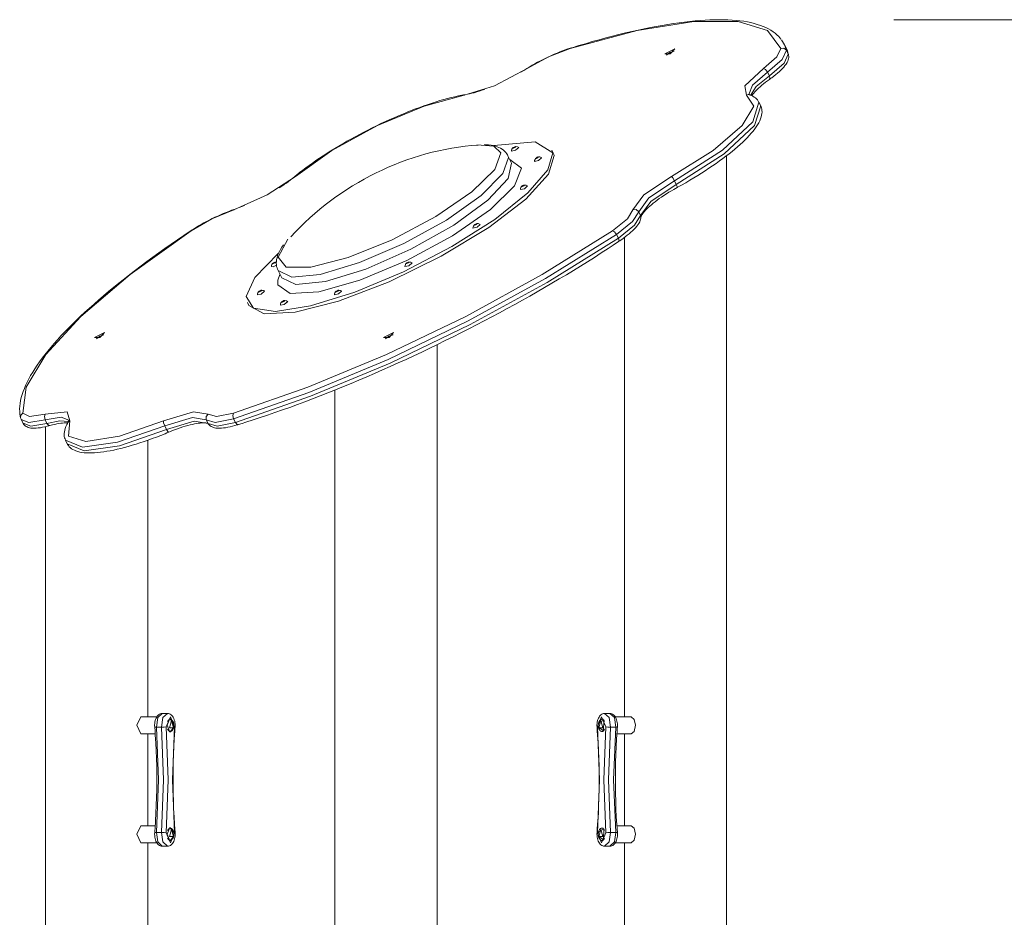
# Model space of a CAD drawing. Units: inches. Extents: x 116 to 184, y 48 to 162.
# Drawn here: x 133 to 145, y 151 to 162 of the extents above; entities that cross this region are included whole.
import ezdxf

# ---------------------------------------------------------------- set-up
doc = ezdxf.new("R2010")
doc.units = ezdxf.units.IN
doc.header["$MEASUREMENT"] = 0
doc.layers.add('Ebene 1', color=7, linetype='Continuous')

# ---------------------------------------------------------------- blocks, each defined once
blk = doc.blocks.new('block 2')
at = {"layer": 'Ebene 1', "color": 179, "lineweight": 9, "true_color": 0x1a171b}
for points in [[(142.283, 161.548), (142.126, 161.759), (141.782, 161.867), (141.264, 161.867), (140.596, 161.759), (139.807, 161.548)], [(142.286, 161.658), (142.273, 161.674), (142.26, 161.689), (142.239, 161.709), (142.217, 161.728), (142.193, 161.746), (142.167, 161.763), (142.139, 161.779), (142.109, 161.794), (142.077, 161.808), (142.044, 161.82), (142.008, 161.832), (141.971, 161.843), (141.932, 161.852), (141.891, 161.86), (141.848, 161.868), (141.804, 161.874), (141.758, 161.878), (141.711, 161.882), (141.662, 161.885), (141.611, 161.886), (141.559, 161.887), (141.505, 161.886), (141.45, 161.885), (141.394, 161.882), (141.335, 161.878), (141.276, 161.873), (141.215, 161.867), (141.153, 161.859), (141.089, 161.851), (141.024, 161.842), (140.957, 161.832), (140.89, 161.82), (140.821, 161.808), (140.751, 161.794), (140.68, 161.78), (140.607, 161.765), (140.533, 161.748), (140.458, 161.731), (140.382, 161.712), (140.305, 161.693), (140.228, 161.672), (140.149, 161.651), (140.069, 161.629), (139.988, 161.605), (139.91, 161.582), (139.832, 161.558), (139.823, 161.556), (139.814, 161.553)], [(143.611, 161.886), (172.484, 161.886)], [(142.291, 161.651), (142.327, 161.592), (142.35, 161.527)], [(139.814, 161.553), (139.798, 161.548), (139.782, 161.543), (139.751, 161.532), (139.719, 161.52), (139.687, 161.508), (139.655, 161.495), (139.622, 161.481), (139.589, 161.467), (139.557, 161.452), (139.524, 161.436), (139.491, 161.42), (139.459, 161.403), (139.427, 161.386), (139.395, 161.369), (139.364, 161.351), (139.334, 161.333), (139.317, 161.322), (139.299, 161.312)], [(139.807, 161.548), (139.554, 161.449), (139.305, 161.313)], [(139.814, 161.553), (139.81, 161.551), (139.807, 161.548)], [(141.037, 161.543), (140.985, 161.486), (140.92, 161.486), (141.037, 161.543)], [(142.079, 161.313), (142.237, 161.449), (142.283, 161.548)], [(142.35, 161.527), (142.3, 161.419), (142.128, 161.271)], [(142.35, 161.527), (142.321, 161.551), (142.283, 161.548)], [(142.346, 161.555), (142.324, 161.598)], [(142.371, 161.483), (142.361, 161.52), (142.346, 161.555)], [(142.35, 161.527), (142.371, 161.483)], [(140.942, 161.47), (140.982, 161.5), (141.03, 161.516)], [(141.03, 161.516), (141.031, 161.516), (141.032, 161.515)], [(142.15, 161.228), (142.322, 161.376), (142.371, 161.483)], [(142.151, 161.185), (142.164, 161.195), (142.178, 161.204), (142.202, 161.223), (142.225, 161.241), (142.247, 161.259), (142.267, 161.277), (142.286, 161.295), (142.303, 161.312), (142.319, 161.33), (142.333, 161.347), (142.346, 161.364), (142.357, 161.382), (142.365, 161.398), (142.371, 161.414), (142.375, 161.428), (142.377, 161.442), (142.378, 161.455), (142.376, 161.468), (142.376, 161.471), (142.375, 161.473)], [(142.375, 161.473), (142.373, 161.481), (142.371, 161.488)], [(142.375, 161.473), (142.374, 161.478), (142.371, 161.483)], [(139.305, 161.313), (138.918, 161.111), (138.563, 160.999)], [(139.299, 161.312), (139.265, 161.29), (139.229, 161.269)], [(139.299, 161.312), (139.302, 161.312), (139.305, 161.313)], [(141.881, 160.999), (141.861, 161.111), (142.079, 161.313)], [(142.128, 161.271), (142.105, 161.301), (142.079, 161.313)], [(142.128, 161.271), (141.95, 161.116), (141.91, 161.007)], [(141.929, 160.997), (141.995, 161.1), (142.15, 161.228)], [(141.943, 160.992), (141.949, 161.001), (141.957, 161.012), (141.966, 161.024), (141.977, 161.038), (141.99, 161.052), (142.005, 161.067), (142.022, 161.083), (142.04, 161.099), (142.06, 161.116), (142.081, 161.133), (142.105, 161.151), (142.127, 161.168), (142.151, 161.185)], [(142.128, 161.271), (142.15, 161.228)], [(142.151, 161.185), (142.157, 161.202), (142.15, 161.228)], [(138.803, 161.068), (138.772, 161.057), (138.741, 161.047), (138.711, 161.038), (138.682, 161.029), (138.654, 161.022), (138.627, 161.015), (138.601, 161.01), (138.576, 161.005)], [(138.576, 161.005), (138.556, 161.002), (138.536, 160.998), (138.495, 160.99), (138.454, 160.981), (138.412, 160.971), (138.368, 160.96), (138.324, 160.948), (138.279, 160.935), (138.233, 160.921), (138.186, 160.906), (138.139, 160.89), (138.09, 160.873), (138.042, 160.856), (137.992, 160.838), (137.942, 160.819), (137.892, 160.799), (137.842, 160.778), (137.791, 160.757), (137.74, 160.735), (137.689, 160.712), (137.637, 160.689), (137.586, 160.665), (137.535, 160.64), (137.484, 160.616), (137.433, 160.59), (137.383, 160.564), (137.333, 160.538), (137.283, 160.511), (137.233, 160.484), (137.185, 160.457), (137.137, 160.429), (137.089, 160.401), (137.042, 160.373), (136.997, 160.345), (136.952, 160.316), (136.908, 160.288), (136.865, 160.259), (136.822, 160.231), (136.781, 160.202), (136.742, 160.174), (136.703, 160.146), (136.666, 160.117), (136.63, 160.089), (136.595, 160.061), (136.582, 160.051), (136.569, 160.04)], [(138.563, 160.999), (138.092, 160.872), (137.543, 160.643), (137.01, 160.351), (136.58, 160.045)], [(138.576, 161.005), (138.569, 161.003), (138.563, 160.999)], [(141, 160.045), (141.488, 160.351), (141.83, 160.643), (141.969, 160.872), (141.881, 160.999)], [(141.918, 161.003), (141.899, 161.006), (141.881, 160.999)], [(141.918, 161.003), (141.915, 161.005), (141.913, 161.006), (141.91, 161.007), (141.91, 161.008)], [(142.026, 160.915), (142.023, 160.922), (142.02, 160.928), (142.01, 160.943), (141.999, 160.956), (141.985, 160.968), (141.971, 160.978), (141.955, 160.988), (141.937, 160.996), (141.928, 161), (141.918, 161.003)], [(142.026, 160.918), (141.954, 160.686), (141.598, 160.354), (141.034, 159.994)], [(141.056, 159.951), (141.62, 160.311), (141.976, 160.642), (142.048, 160.874)], [(141.068, 159.915), (141.093, 159.929), (141.119, 159.943), (141.167, 159.971), (141.215, 159.999), (141.261, 160.027), (141.308, 160.055), (141.353, 160.083), (141.397, 160.112), (141.44, 160.14), (141.482, 160.169), (141.524, 160.197), (141.564, 160.226), (141.603, 160.254), (141.64, 160.283), (141.676, 160.311), (141.711, 160.339), (141.745, 160.366), (141.777, 160.394), (141.807, 160.421), (141.836, 160.448), (141.864, 160.474), (141.89, 160.5), (141.914, 160.526), (141.937, 160.552), (141.958, 160.577), (141.977, 160.602), (141.994, 160.626), (142.01, 160.65), (142.024, 160.674), (142.036, 160.697), (142.046, 160.72), (142.054, 160.743), (142.059, 160.763), (142.062, 160.783), (142.064, 160.801), (142.063, 160.819), (142.061, 160.836), (142.057, 160.852), (142.052, 160.863), (142.047, 160.874)], [(142.048, 160.874), (142.026, 160.918)], [(138.996, 160.32), (138.911, 160.4), (138.713, 160.415)], [(139.076, 160.288), (139.071, 160.3), (139.064, 160.311), (139.052, 160.326), (139.039, 160.341), (139.024, 160.354), (139.008, 160.365), (138.99, 160.376), (138.972, 160.385), (138.951, 160.393), (138.93, 160.4), (138.905, 160.407), (138.88, 160.411), (138.851, 160.415), (138.821, 160.417), (138.811, 160.417), (138.8, 160.417)], [(139.604, 160.323), (139.398, 160.452), (138.912, 160.406)], [(139.119, 160.342), (139.167, 160.352), (139.204, 160.385)], [(139.142, 160.386), (139.138, 160.383), (139.135, 160.378)], [(139.135, 160.378), (139.139, 160.379), (139.143, 160.378)], [(139.157, 160.393), (139.149, 160.39), (139.142, 160.386)], [(139.142, 160.386), (139.145, 160.379)], [(139.143, 160.378), (139.151, 160.383), (139.159, 160.386)], [(139.166, 160.393), (139.161, 160.394), (139.157, 160.393)], [(139.157, 160.393), (139.16, 160.387)], [(139.159, 160.386), (139.162, 160.39), (139.166, 160.393)], [(136.379, 159.139), (136.103, 158.855), (136.002, 158.633), (136.086, 158.496), (136.347, 158.458), (136.758, 158.523), (137.277, 158.683), (137.849, 158.923), (138.418, 159.219), (138.923, 159.538), (139.313, 159.85), (139.548, 160.12), (139.604, 160.323)], [(136.033, 158.528), (136.212, 158.43), (136.578, 158.447), (137.088, 158.577), (137.683, 158.806), (138.295, 159.106), (138.852, 159.443), (139.289, 159.777), (139.555, 160.071), (139.621, 160.289)], [(136.376, 158.939), (136.537, 158.861), (136.873, 158.893), (137.335, 159.031), (137.853, 159.255), (138.354, 159.531), (138.762, 159.819), (139.018, 160.077), (139.085, 160.267)], [(136.493, 159.305), (136.377, 159.094), (136.472, 158.979), (136.761, 158.978), (137.2, 159.091), (137.716, 159.301), (138.229, 159.573), (138.654, 159.864), (138.924, 160.127), (138.996, 160.32)], [(139.121, 160.202), (139.077, 160.288)], [(139.085, 160.267), (139.082, 160.278), (139.077, 160.288)], [(139.39, 160.221), (139.438, 160.23), (139.474, 160.263)], [(139.412, 160.264), (139.409, 160.261), (139.405, 160.257)], [(139.405, 160.257), (139.409, 160.258), (139.414, 160.257)], [(139.428, 160.272), (139.42, 160.269), (139.412, 160.264)], [(139.412, 160.264), (139.416, 160.258)], [(139.414, 160.257), (139.421, 160.261), (139.43, 160.264)], [(139.436, 160.272), (139.432, 160.273), (139.428, 160.272)], [(139.428, 160.272), (139.431, 160.266)], [(139.43, 160.264), (139.433, 160.269), (139.436, 160.272)], [(139.611, 160.317), (139.593, 160.352)], [(139.621, 160.289), (139.617, 160.303), (139.611, 160.317)], [(141.645, 153.286), (141.645, 160.287)], [(139.1, 160.244), (139.236, 160.141), (139.156, 159.934), (138.872, 159.656), (138.427, 159.347), (137.888, 159.055), (137.336, 158.824), (136.855, 158.689), (136.517, 158.669), (136.374, 158.769)], [(136.419, 158.851), (136.586, 158.773), (136.933, 158.81), (137.408, 158.956), (137.937, 159.188), (138.441, 159.472), (138.843, 159.764), (139.082, 160.02), (139.121, 160.201)], [(136.58, 160.045), (136.249, 159.827), (135.856, 159.653)], [(136.569, 160.04), (136.558, 160.031), (136.547, 160.021), (136.524, 160.003), (136.5, 159.985), (136.474, 159.967), (136.447, 159.948), (136.42, 159.93), (136.391, 159.912)], [(136.569, 160.04), (136.574, 160.043), (136.58, 160.045)], [(140.547, 159.653), (140.676, 159.827), (141, 160.045)], [(141.034, 159.994), (141.015, 160.027), (141, 160.045)], [(139.224, 159.89), (139.272, 159.899), (139.309, 159.932)], [(139.247, 159.933), (139.243, 159.93), (139.24, 159.926)], [(139.24, 159.926), (139.244, 159.926), (139.248, 159.926)], [(139.262, 159.941), (139.254, 159.938), (139.247, 159.933)], [(139.247, 159.933), (139.25, 159.927)], [(139.248, 159.926), (139.256, 159.93), (139.264, 159.933)], [(139.262, 159.941), (139.265, 159.935)], [(139.271, 159.941), (139.266, 159.941), (139.262, 159.941)], [(139.264, 159.933), (139.267, 159.938), (139.271, 159.941)], [(141.034, 159.994), (140.734, 159.792), (140.614, 159.63)], [(140.636, 159.587), (140.755, 159.748), (141.056, 159.951)], [(141.027, 159.892), (141.047, 159.903), (141.068, 159.915)], [(141.034, 159.994), (141.056, 159.951)], [(141.068, 159.915), (141.067, 159.926), (141.056, 159.951)], [(140.641, 159.564), (140.641, 159.565), (140.641, 159.568), (140.643, 159.573), (140.646, 159.58), (140.65, 159.589), (140.655, 159.598), (140.663, 159.609), (140.672, 159.621), (140.683, 159.634), (140.695, 159.648), (140.71, 159.663), (140.726, 159.679), (140.744, 159.695), (140.763, 159.712), (140.784, 159.729), (140.807, 159.747), (140.831, 159.765), (140.856, 159.783), (140.883, 159.802), (140.911, 159.82), (140.94, 159.839), (140.97, 159.858), (140.998, 159.875), (141.027, 159.892)], [(135.982, 159.702), (135.921, 159.678), (135.862, 159.657)], [(135.862, 159.657), (135.846, 159.651), (135.829, 159.646), (135.798, 159.634), (135.766, 159.621), (135.733, 159.608), (135.7, 159.594), (135.668, 159.579), (135.635, 159.564), (135.602, 159.548), (135.57, 159.532), (135.537, 159.515), (135.505, 159.498), (135.474, 159.48), (135.443, 159.463), (135.413, 159.445), (135.384, 159.426), (135.367, 159.415), (135.351, 159.404)], [(135.856, 159.653), (135.6, 159.545), (135.357, 159.406)], [(135.856, 159.653), (135.859, 159.655), (135.862, 159.657)], [(140.307, 159.406), (140.481, 159.545), (140.547, 159.653)], [(140.614, 159.63), (140.543, 159.514), (140.354, 159.363)], [(140.375, 159.319), (140.564, 159.471), (140.636, 159.587)], [(140.378, 159.278), (140.392, 159.287), (140.406, 159.297), (140.432, 159.316), (140.457, 159.334), (140.48, 159.352), (140.502, 159.37), (140.523, 159.388), (140.542, 159.406), (140.56, 159.424), (140.577, 159.441), (140.591, 159.458), (140.605, 159.476), (140.616, 159.493), (140.626, 159.511), (140.632, 159.526), (140.637, 159.541), (140.639, 159.553), (140.641, 159.564)], [(140.614, 159.63), (140.586, 159.655), (140.547, 159.653)], [(140.614, 159.63), (140.636, 159.587)], [(140.641, 159.564), (140.64, 159.576), (140.636, 159.587)], [(138.667, 159.437), (138.715, 159.447), (138.751, 159.479)], [(138.689, 159.481), (138.685, 159.478), (138.682, 159.473)], [(138.682, 159.473), (138.686, 159.474), (138.691, 159.473)], [(138.705, 159.488), (138.697, 159.485), (138.689, 159.481)], [(138.689, 159.481), (138.692, 159.474)], [(138.691, 159.473), (138.698, 159.478), (138.706, 159.481)], [(138.713, 159.488), (138.709, 159.489), (138.705, 159.488)], [(138.705, 159.488), (138.707, 159.482)], [(138.706, 159.481), (138.71, 159.485), (138.713, 159.488)], [(135.351, 159.404), (135.31, 159.377), (135.27, 159.35), (135.195, 159.299), (135.12, 159.248), (135.047, 159.196), (134.975, 159.145), (134.904, 159.094), (134.835, 159.043), (134.767, 158.992), (134.7, 158.941), (134.634, 158.891), (134.57, 158.841), (134.507, 158.79), (134.445, 158.741), (134.385, 158.691), (134.327, 158.642), (134.269, 158.593), (134.214, 158.544), (134.16, 158.496), (134.107, 158.448), (134.056, 158.4), (134.007, 158.353), (133.959, 158.306), (133.913, 158.26), (133.868, 158.214), (133.825, 158.169), (133.784, 158.124), (133.745, 158.079), (133.707, 158.035), (133.671, 157.992), (133.637, 157.949), (133.605, 157.907), (133.574, 157.865), (133.545, 157.824), (133.518, 157.783), (133.493, 157.743), (133.469, 157.703), (133.448, 157.665), (133.428, 157.626), (133.41, 157.588), (133.395, 157.551), (133.381, 157.515), (133.369, 157.479), (133.359, 157.444), (133.351, 157.41), (133.346, 157.376), (133.342, 157.344), (133.34, 157.312), (133.341, 157.28), (133.343, 157.25), (133.347, 157.228), (133.351, 157.207)], [(135.357, 159.406), (134.638, 158.891), (134.06, 158.399), (133.646, 157.95), (133.415, 157.566), (133.378, 157.262)], [(135.357, 159.406), (135.353, 159.406), (135.351, 159.404)], [(135.851, 157.262), (136.727, 157.566), (137.65, 157.95), (138.582, 158.399), (139.48, 158.891), (140.307, 159.406)], [(140.354, 159.363), (139.519, 158.843), (138.611, 158.345), (137.67, 157.892), (136.737, 157.504), (135.853, 157.196)], [(140.307, 159.406), (140.331, 159.393), (140.354, 159.363)], [(140.354, 159.363), (140.375, 159.319)], [(140.446, 159.326), (140.446, 153.692)], [(135.875, 157.153), (136.759, 157.461), (137.692, 157.849), (138.633, 158.302), (139.54, 158.799), (140.375, 159.319)], [(135.91, 157.127), (135.953, 157.141), (135.998, 157.155), (136.082, 157.182), (136.167, 157.21), (136.253, 157.239), (136.339, 157.268), (136.427, 157.299), (136.515, 157.33), (136.603, 157.363), (136.692, 157.396), (136.781, 157.43), (136.871, 157.465), (136.962, 157.5), (137.053, 157.536), (137.144, 157.573), (137.235, 157.611), (137.327, 157.649), (137.419, 157.688), (137.511, 157.728), (137.603, 157.769), (137.695, 157.81), (137.788, 157.852), (137.88, 157.894), (137.973, 157.937), (138.065, 157.98), (138.158, 158.024), (138.25, 158.069), (138.342, 158.114), (138.434, 158.16), (138.526, 158.206), (138.618, 158.252), (138.709, 158.299), (138.799, 158.346), (138.89, 158.394), (138.98, 158.442), (139.069, 158.491), (139.158, 158.54), (139.247, 158.589), (139.335, 158.638), (139.422, 158.688), (139.509, 158.738), (139.595, 158.788), (139.68, 158.839), (139.765, 158.889), (139.848, 158.94), (139.931, 158.991), (140.013, 159.042), (140.094, 159.093), (140.174, 159.145), (140.254, 159.196), (140.316, 159.237), (140.378, 159.278)], [(136.441, 159.241), (136.441, 159.24), (136.44, 159.239), (136.421, 159.213), (136.406, 159.187), (136.392, 159.161), (136.379, 159.134), (136.371, 159.111), (136.364, 159.088), (136.359, 159.067), (136.357, 159.046), (136.356, 159.026), (136.357, 159.006), (136.359, 158.987), (136.364, 158.969), (136.369, 158.954), (136.376, 158.94)], [(140.375, 159.319), (140.383, 159.293), (140.378, 159.278)], [(136.299, 158.985), (136.318, 158.983), (136.358, 159)], [(136.322, 159.028), (136.318, 159.025), (136.315, 159.021)], [(136.315, 159.021), (136.319, 159.021), (136.323, 159.021)], [(136.337, 159.036), (136.329, 159.033), (136.322, 159.028)], [(136.322, 159.028), (136.325, 159.022)], [(136.323, 159.021), (136.331, 159.025), (136.339, 159.028)], [(136.337, 159.036), (136.34, 159.03)], [(136.346, 159.036), (136.341, 159.036), (136.337, 159.036)], [(136.339, 159.028), (136.342, 159.033), (136.346, 159.036)], [(137.867, 158.985), (137.915, 158.994), (137.951, 159.027)], [(137.889, 159.028), (137.885, 159.025), (137.882, 159.021)], [(137.882, 159.021), (137.886, 159.021), (137.891, 159.021)], [(137.905, 159.036), (137.897, 159.033), (137.889, 159.028)], [(137.889, 159.028), (137.892, 159.022)], [(137.891, 159.021), (137.898, 159.025), (137.906, 159.028)], [(137.905, 159.036), (137.908, 159.03)], [(137.913, 159.036), (137.909, 159.036), (137.905, 159.036)], [(137.906, 159.028), (137.91, 159.033), (137.913, 159.036)], [(136.374, 158.769), (136.374, 158.826), (136.398, 158.893)], [(136.376, 158.938), (136.419, 158.851)], [(136.134, 158.654), (136.178, 158.661), (136.219, 158.694)], [(136.156, 158.697), (136.152, 158.694), (136.149, 158.689)], [(136.149, 158.689), (136.153, 158.69), (136.158, 158.689)], [(136.172, 158.704), (136.164, 158.701), (136.156, 158.697)], [(136.156, 158.697), (136.159, 158.691)], [(136.158, 158.689), (136.165, 158.694), (136.173, 158.697)], [(136.18, 158.704), (136.176, 158.705), (136.172, 158.704)], [(136.172, 158.704), (136.174, 158.699)], [(136.173, 158.697), (136.176, 158.701), (136.18, 158.704)], [(136.219, 158.694), (136.219, 158.695), (136.218, 158.696)], [(137.038, 158.654), (137.087, 158.663), (137.123, 158.696)], [(137.061, 158.697), (137.057, 158.694), (137.054, 158.689)], [(137.054, 158.689), (137.058, 158.69), (137.063, 158.689)], [(137.077, 158.704), (137.069, 158.701), (137.061, 158.697)], [(137.061, 158.697), (137.064, 158.691)], [(137.063, 158.689), (137.07, 158.694), (137.078, 158.697)], [(137.085, 158.704), (137.081, 158.705), (137.077, 158.704)], [(137.077, 158.704), (137.079, 158.699)], [(137.078, 158.697), (137.081, 158.701), (137.085, 158.704)], [(136.016, 158.563), (136.033, 158.528)], [(136.404, 158.532), (136.449, 158.54), (136.49, 158.573)], [(136.427, 158.576), (136.423, 158.573), (136.42, 158.568)], [(136.42, 158.568), (136.424, 158.569), (136.428, 158.568)], [(136.442, 158.583), (136.434, 158.58), (136.427, 158.576)], [(136.427, 158.576), (136.43, 158.569)], [(136.428, 158.568), (136.436, 158.573), (136.444, 158.576)], [(136.451, 158.583), (136.446, 158.584), (136.442, 158.583)], [(136.442, 158.583), (136.445, 158.577)], [(136.444, 158.576), (136.447, 158.58), (136.451, 158.583)], [(136.49, 158.573), (136.489, 158.574), (136.488, 158.574)], [(134.336, 158.208), (134.284, 158.152), (134.219, 158.152), (134.336, 158.208)], [(134.241, 158.136), (134.281, 158.165), (134.33, 158.181)], [(134.33, 158.181), (134.331, 158.181), (134.331, 158.181)], [(137.734, 158.208), (137.682, 158.152), (137.617, 158.152), (137.734, 158.208)], [(137.639, 158.136), (137.679, 158.165), (137.728, 158.181)], [(137.728, 158.181), (137.729, 158.181), (137.729, 158.181)], [(138.245, 145.022), (138.245, 158.066)], [(137.045, 157.533), (137.045, 145.022)], [(133.378, 157.262), (133.355, 157.238), (133.351, 157.207)], [(133.378, 157.262), (133.456, 157.222), (133.64, 157.25)], [(133.64, 157.25), (133.63, 157.222), (133.638, 157.184)], [(133.64, 157.25), (133.897, 157.278), (133.929, 157.171)], [(135.031, 157.171), (135.381, 157.278), (135.556, 157.25)], [(135.556, 157.25), (135.531, 157.222), (135.533, 157.184)], [(135.556, 157.25), (135.654, 157.222), (135.851, 157.262)], [(135.851, 157.262), (135.844, 157.233), (135.853, 157.196)], [(133.351, 157.207), (133.354, 157.198), (133.357, 157.189)], [(133.638, 157.184), (133.447, 157.153), (133.358, 157.188)], [(133.358, 157.187), (133.38, 157.144)], [(133.379, 157.146), (133.379, 157.145), (133.38, 157.143), (133.387, 157.131), (133.396, 157.121), (133.406, 157.113), (133.416, 157.105), (133.429, 157.099), (133.441, 157.094), (133.456, 157.09), (133.472, 157.087), (133.492, 157.085), (133.512, 157.085), (133.535, 157.086), (133.559, 157.088), (133.584, 157.091), (133.61, 157.095), (133.637, 157.101), (133.665, 157.107), (133.681, 157.111), (133.696, 157.115)], [(133.38, 157.144), (133.47, 157.11), (133.66, 157.141)], [(133.919, 157.181), (133.828, 157.216), (133.638, 157.184)], [(133.638, 157.184), (133.66, 157.141)], [(133.66, 157.141), (133.814, 157.171), (133.913, 157.162)], [(133.66, 157.141), (133.677, 157.12), (133.696, 157.115)], [(133.696, 157.115), (133.711, 157.12), (133.726, 157.123), (133.753, 157.13), (133.778, 157.135), (133.802, 157.14), (133.824, 157.143), (133.845, 157.145), (133.864, 157.147), (133.881, 157.148), (133.896, 157.147), (133.904, 157.147)], [(133.907, 157.153), (133.901, 157.141), (133.894, 157.129), (133.883, 157.106), (133.875, 157.083), (133.869, 157.063), (133.865, 157.043), (133.863, 157.024), (133.863, 157.006), (133.864, 156.989), (133.868, 156.972), (133.873, 156.958), (133.879, 156.944)], [(133.918, 157.183), (133.918, 157.181), (133.918, 157.178), (133.916, 157.173), (133.914, 157.166), (133.911, 157.16), (133.907, 157.153)], [(133.929, 157.171), (133.916, 157.164), (133.907, 157.153)], [(133.929, 157.171), (133.912, 156.993), (134.118, 156.93), (134.513, 156.993), (135.031, 157.171)], [(135.031, 157.171), (135.032, 157.147), (135.046, 157.111)], [(135.533, 157.184), (135.37, 157.21), (135.046, 157.111)], [(135.067, 157.068), (135.392, 157.167), (135.555, 157.141)], [(135.093, 157.039), (135.111, 157.046), (135.128, 157.053), (135.161, 157.066), (135.194, 157.077), (135.225, 157.088), (135.256, 157.099), (135.286, 157.108), (135.315, 157.116), (135.343, 157.123), (135.37, 157.13), (135.395, 157.135), (135.419, 157.14), (135.442, 157.143), (135.462, 157.145), (135.481, 157.147), (135.498, 157.148), (135.513, 157.147), (135.526, 157.146), (135.537, 157.145), (135.545, 157.143), (135.551, 157.14), (135.555, 157.139), (135.557, 157.137)], [(135.853, 157.196), (135.639, 157.153), (135.533, 157.184)], [(135.533, 157.184), (135.555, 157.141)], [(135.555, 157.141), (135.661, 157.11), (135.875, 157.153)], [(135.557, 157.138), (135.563, 157.129), (135.57, 157.121), (135.58, 157.112), (135.591, 157.105), (135.603, 157.099), (135.616, 157.094), (135.631, 157.09), (135.647, 157.087), (135.666, 157.085), (135.687, 157.085), (135.71, 157.086), (135.734, 157.088), (135.759, 157.091), (135.786, 157.095), (135.812, 157.101), (135.84, 157.108), (135.868, 157.115), (135.895, 157.123), (135.902, 157.125), (135.91, 157.127)], [(135.853, 157.196), (135.875, 157.153)], [(135.875, 157.153), (135.892, 157.132), (135.91, 157.127)], [(133.645, 157.103), (133.645, 150.463)], [(135.046, 157.111), (134.491, 156.922), (134.077, 156.862), (133.878, 156.944)], [(133.9, 156.901), (134.098, 156.819), (134.512, 156.878), (135.067, 157.068)], [(133.9, 156.902), (133.903, 156.895), (133.912, 156.88), (133.923, 156.867), (133.936, 156.854), (133.95, 156.843), (133.966, 156.833), (133.983, 156.825), (134.002, 156.817), (134.023, 156.81), (134.046, 156.804), (134.071, 156.8), (134.098, 156.796), (134.127, 156.794), (134.157, 156.794), (134.188, 156.794), (134.221, 156.796), (134.255, 156.799), (134.291, 156.802), (134.328, 156.807), (134.365, 156.813), (134.405, 156.82), (134.445, 156.828), (134.486, 156.838), (134.529, 156.848), (134.572, 156.859), (134.616, 156.871), (134.662, 156.884), (134.708, 156.898), (134.754, 156.913), (134.802, 156.929), (134.85, 156.946), (134.899, 156.963), (134.949, 156.981), (134.998, 157), (135.048, 157.02), (135.071, 157.03), (135.093, 157.039)], [(135.046, 157.111), (135.067, 157.068)], [(135.067, 157.068), (135.082, 157.045), (135.093, 157.039)], [(133.878, 156.944), (133.9, 156.901)], [(134.846, 153.692), (134.846, 156.944)], [(134.765, 153.692), (134.715, 153.592), (134.765, 153.492)], [(134.952, 153.692), (134.765, 153.692)], [(135.017, 153.731), (135.01, 153.731), (135.003, 153.73), (134.993, 153.728), (134.982, 153.722), (134.973, 153.716), (134.965, 153.709), (134.957, 153.699), (134.95, 153.689), (134.943, 153.676), (134.937, 153.662), (134.933, 153.647), (134.929, 153.631), (134.927, 153.614), (134.926, 153.597), (134.926, 153.585), (134.927, 153.573)], [(135.016, 153.732), (134.963, 153.683), (134.947, 153.57)], [(135.008, 153.57), (135.024, 153.683), (135.077, 153.732)], [(135.077, 153.732), (135.016, 153.732)], [(135.161, 153.576), (135.111, 153.692), (135.062, 153.576)], [(135.072, 153.592), (135.105, 153.671), (135.149, 153.617)], [(135.166, 153.573), (135.167, 153.582), (135.167, 153.591), (135.166, 153.608), (135.165, 153.625), (135.162, 153.641), (135.157, 153.657), (135.152, 153.672), (135.145, 153.686), (135.137, 153.698), (135.129, 153.708), (135.12, 153.716), (135.11, 153.723), (135.1, 153.728), (135.089, 153.731), (135.083, 153.731), (135.077, 153.731)], [(135.107, 153.664), (135.091, 153.657), (135.078, 153.636)], [(135.108, 153.664), (135.095, 153.665)], [(135.108, 153.52), (135.115, 153.521), (135.121, 153.523), (135.127, 153.527), (135.133, 153.532), (135.138, 153.539), (135.143, 153.546), (135.147, 153.556), (135.15, 153.567), (135.152, 153.579), (135.152, 153.591), (135.152, 153.604), (135.15, 153.616), (135.147, 153.627), (135.142, 153.638), (135.137, 153.646), (135.131, 153.653), (135.125, 153.658), (135.118, 153.662), (135.112, 153.664), (135.106, 153.664)], [(135.108, 153.664), (135.108, 153.664), (135.107, 153.664)], [(140.214, 153.731), (140.207, 153.731), (140.201, 153.73), (140.19, 153.728), (140.18, 153.722), (140.171, 153.716), (140.163, 153.709), (140.155, 153.699), (140.148, 153.689), (140.141, 153.676), (140.135, 153.662), (140.131, 153.647), (140.127, 153.631), (140.125, 153.614), (140.124, 153.597), (140.124, 153.585), (140.125, 153.573)], [(140.229, 153.576), (140.179, 153.692), (140.13, 153.576)], [(140.185, 153.664), (140.178, 153.663), (140.172, 153.662), (140.166, 153.658), (140.16, 153.654), (140.154, 153.647), (140.15, 153.64), (140.145, 153.631), (140.142, 153.62), (140.14, 153.608), (140.139, 153.596), (140.139, 153.584), (140.14, 153.572), (140.143, 153.56), (140.147, 153.549), (140.152, 153.54), (140.158, 153.532), (140.164, 153.527), (140.171, 153.522), (140.176, 153.521), (140.183, 153.52)], [(140.142, 153.621), (140.204, 153.654), (140.202, 153.526), (140.141, 153.569)], [(140.196, 153.665), (140.183, 153.664)], [(140.184, 153.664), (140.184, 153.664), (140.183, 153.664)], [(140.213, 153.636), (140.2, 153.657), (140.184, 153.664)], [(140.275, 153.732), (140.214, 153.732)], [(140.214, 153.732), (140.267, 153.683), (140.283, 153.57)], [(140.344, 153.57), (140.328, 153.683), (140.275, 153.732)], [(140.364, 153.573), (140.365, 153.582), (140.365, 153.591), (140.364, 153.608), (140.362, 153.625), (140.359, 153.641), (140.355, 153.657), (140.35, 153.672), (140.343, 153.686), (140.335, 153.698), (140.326, 153.708), (140.318, 153.716), (140.308, 153.723), (140.297, 153.728), (140.287, 153.731), (140.281, 153.731), (140.275, 153.731)], [(140.526, 153.692), (140.339, 153.692)], [(140.576, 153.592), (140.561, 153.662), (140.526, 153.692)], [(134.947, 153.57), (134.933, 153.571), (134.927, 153.573)], [(134.927, 153.573), (134.931, 153.525), (134.934, 153.477), (134.939, 153.386), (134.944, 153.295), (134.947, 153.203), (134.95, 153.111), (134.951, 153.02), (134.951, 152.928), (134.95, 152.836), (134.949, 152.744), (134.946, 152.652), (134.942, 152.561), (134.937, 152.469), (134.931, 152.378), (134.929, 152.354), (134.927, 152.33)], [(135.008, 153.57), (134.947, 153.57)], [(134.947, 153.57), (134.971, 152.952), (134.947, 152.334)], [(135.062, 153.576), (135.038, 153.572), (135.008, 153.57)], [(135.008, 152.334), (135.032, 152.952), (135.008, 153.57)], [(135.062, 153.576), (135.087, 152.952), (135.062, 152.327)], [(135.149, 153.563), (135.104, 153.513), (135.072, 153.592)], [(135.078, 153.547), (135.091, 153.526), (135.108, 153.519)], [(135.123, 153.647), (135.099, 153.564), (135.147, 153.564), (135.123, 153.647)], [(135.161, 152.327), (135.137, 152.952), (135.161, 153.576)], [(135.166, 152.33), (135.162, 152.378), (135.159, 152.426), (135.154, 152.517), (135.149, 152.609), (135.146, 152.7), (135.144, 152.792), (135.142, 152.884), (135.142, 152.976), (135.143, 153.068), (135.145, 153.159), (135.147, 153.251), (135.151, 153.343), (135.156, 153.434), (135.162, 153.525), (135.164, 153.549), (135.166, 153.573)], [(135.166, 153.573), (135.165, 153.575), (135.161, 153.576)], [(140.13, 153.576), (140.126, 153.575), (140.125, 153.573)], [(140.125, 153.573), (140.128, 153.525), (140.132, 153.477), (140.137, 153.386), (140.142, 153.295), (140.145, 153.203), (140.148, 153.111), (140.149, 153.02), (140.149, 152.928), (140.148, 152.836), (140.146, 152.744), (140.143, 152.652), (140.14, 152.561), (140.135, 152.469), (140.128, 152.378), (140.127, 152.354), (140.125, 152.33)], [(140.13, 153.576), (140.154, 152.952), (140.13, 152.327)], [(140.168, 153.647), (140.144, 153.564), (140.192, 153.564), (140.168, 153.647)], [(140.183, 153.519), (140.199, 153.526), (140.213, 153.547)], [(140.229, 152.327), (140.204, 152.952), (140.229, 153.576)], [(140.283, 153.57), (140.253, 153.572), (140.229, 153.576)], [(140.283, 153.57), (140.259, 152.952), (140.283, 152.334)], [(140.283, 153.57), (140.344, 153.57)], [(140.344, 152.334), (140.32, 152.952), (140.344, 153.57)], [(140.364, 152.33), (140.36, 152.378), (140.357, 152.426), (140.351, 152.517), (140.347, 152.609), (140.344, 152.7), (140.341, 152.792), (140.34, 152.884), (140.34, 152.976), (140.341, 153.068), (140.343, 153.159), (140.345, 153.251), (140.349, 153.343), (140.354, 153.434), (140.36, 153.525), (140.362, 153.549), (140.364, 153.573)], [(140.364, 153.573), (140.358, 153.571), (140.344, 153.57)], [(140.526, 153.492), (140.561, 153.521), (140.576, 153.592)], [(134.765, 153.492), (134.933, 153.492)], [(134.846, 152.412), (134.846, 153.492)], [(135.095, 153.518), (135.108, 153.519)], [(140.183, 153.519), (140.196, 153.518)], [(140.358, 153.492), (140.526, 153.492)], [(140.446, 153.492), (140.446, 152.412)], [(141.645, 153.146), (141.645, 153.16), (141.645, 153.19), (141.645, 153.221), (141.645, 153.287)], [(141.645, 151.686), (141.645, 153.146)], [(134.765, 152.412), (134.715, 152.312), (134.765, 152.212)], [(134.933, 152.412), (134.765, 152.412)], [(135.072, 152.312), (135.105, 152.391), (135.149, 152.337)], [(135.107, 152.384), (135.091, 152.377), (135.078, 152.356)], [(135.108, 152.384), (135.095, 152.385)], [(135.108, 152.24), (135.115, 152.241), (135.121, 152.243), (135.127, 152.247), (135.133, 152.252), (135.138, 152.259), (135.143, 152.266), (135.147, 152.276), (135.15, 152.287), (135.152, 152.299), (135.152, 152.311), (135.152, 152.324), (135.15, 152.336), (135.147, 152.347), (135.142, 152.358), (135.137, 152.366), (135.131, 152.373), (135.125, 152.378), (135.118, 152.382), (135.112, 152.384), (135.106, 152.384)], [(135.108, 152.384), (135.108, 152.384), (135.107, 152.384)], [(140.185, 152.384), (140.178, 152.384), (140.172, 152.382), (140.166, 152.378), (140.16, 152.374), (140.154, 152.367), (140.15, 152.36), (140.145, 152.351), (140.142, 152.34), (140.14, 152.329), (140.139, 152.316), (140.139, 152.304), (140.14, 152.292), (140.143, 152.28), (140.147, 152.269), (140.152, 152.26), (140.158, 152.252), (140.164, 152.247), (140.171, 152.242), (140.176, 152.24), (140.183, 152.24)], [(140.196, 152.385), (140.183, 152.384)], [(140.184, 152.384), (140.184, 152.384), (140.183, 152.384)], [(140.213, 152.356), (140.2, 152.377), (140.184, 152.384)], [(140.526, 152.412), (140.358, 152.412)], [(140.576, 152.312), (140.561, 152.382), (140.526, 152.412)], [(134.927, 152.33), (134.926, 152.321), (134.926, 152.312), (134.927, 152.295), (134.929, 152.279), (134.932, 152.262), (134.936, 152.246), (134.941, 152.231), (134.948, 152.217), (134.956, 152.206), (134.965, 152.195), (134.973, 152.187), (134.983, 152.181), (134.993, 152.176), (135.004, 152.173), (135.01, 152.173), (135.016, 152.173)], [(134.947, 152.334), (134.933, 152.333), (134.927, 152.33)], [(135.008, 152.334), (134.947, 152.334)], [(134.947, 152.334), (134.963, 152.221), (135.016, 152.172)], [(135.077, 152.172), (135.024, 152.221), (135.008, 152.334)], [(135.062, 152.327), (135.038, 152.332), (135.008, 152.334)], [(135.062, 152.327), (135.111, 152.212), (135.161, 152.327)], [(135.149, 152.283), (135.104, 152.233), (135.072, 152.312)], [(135.077, 152.173), (135.084, 152.173), (135.09, 152.173), (135.101, 152.176), (135.111, 152.181), (135.12, 152.187), (135.128, 152.195), (135.136, 152.204), (135.143, 152.215), (135.15, 152.227), (135.156, 152.241), (135.16, 152.257), (135.164, 152.273), (135.166, 152.289), (135.167, 152.306), (135.167, 152.319), (135.166, 152.33)], [(135.078, 152.267), (135.091, 152.246), (135.108, 152.239)], [(135.123, 152.367), (135.099, 152.284), (135.147, 152.284), (135.123, 152.367)], [(135.166, 152.33), (135.165, 152.329), (135.161, 152.327)], [(140.125, 152.33), (140.124, 152.321), (140.124, 152.312), (140.125, 152.295), (140.127, 152.279), (140.129, 152.262), (140.134, 152.246), (140.139, 152.231), (140.146, 152.217), (140.154, 152.206), (140.162, 152.195), (140.171, 152.187), (140.181, 152.181), (140.191, 152.176), (140.202, 152.173), (140.208, 152.172), (140.215, 152.173)], [(140.13, 152.327), (140.126, 152.329), (140.125, 152.33)], [(140.13, 152.327), (140.179, 152.212), (140.229, 152.327)], [(140.142, 152.341), (140.204, 152.374), (140.202, 152.245), (140.141, 152.289)], [(140.168, 152.367), (140.144, 152.284), (140.192, 152.284), (140.168, 152.367)], [(140.183, 152.239), (140.199, 152.246), (140.213, 152.267)], [(140.283, 152.334), (140.267, 152.221), (140.214, 152.172)], [(140.283, 152.334), (140.253, 152.332), (140.229, 152.327)], [(140.274, 152.173), (140.281, 152.173), (140.287, 152.173), (140.298, 152.176), (140.309, 152.181), (140.318, 152.187), (140.326, 152.195), (140.334, 152.204), (140.341, 152.215), (140.348, 152.227), (140.353, 152.241), (140.358, 152.257), (140.361, 152.273), (140.364, 152.289), (140.365, 152.306), (140.365, 152.319), (140.364, 152.33)], [(140.275, 152.172), (140.328, 152.221), (140.344, 152.334)], [(140.283, 152.334), (140.344, 152.334)], [(140.364, 152.33), (140.358, 152.333), (140.344, 152.334)], [(140.526, 152.212), (140.561, 152.241), (140.576, 152.312)], [(134.765, 152.212), (134.952, 152.212)], [(134.846, 150.522), (134.846, 152.212)], [(135.016, 152.172), (135.077, 152.172)], [(135.095, 152.238), (135.108, 152.239)], [(140.183, 152.239), (140.196, 152.238)], [(140.214, 152.172), (140.275, 152.172)], [(140.339, 152.212), (140.526, 152.212)], [(140.446, 152.212), (140.446, 150.522)], [(141.645, 151.546), (141.645, 151.56), (141.645, 151.59), (141.645, 151.621), (141.645, 151.687)], [(141.645, 150.463), (141.645, 151.546)]]:
    blk.add_lwpolyline(points, dxfattribs=at)
for points in [[(138.729, 160.412), (137.897, 160.361), (137.091, 159.951), (136.527, 159.336)], [(139.141, 160.385), (139.128, 160.376), (139.119, 160.359), (139.119, 160.343)], [(139.412, 160.264), (139.398, 160.254), (139.39, 160.238), (139.39, 160.221)], [(139.246, 159.933), (139.233, 159.923), (139.224, 159.907), (139.224, 159.89)], [(138.689, 159.48), (138.675, 159.471), (138.667, 159.454), (138.667, 159.438)], [(136.321, 159.028), (136.308, 159.018), (136.299, 159.002), (136.299, 158.985)], [(137.889, 159.028), (137.875, 159.018), (137.867, 159.002), (137.867, 158.985)], [(136.156, 158.696), (136.142, 158.687), (136.134, 158.67), (136.134, 158.654)], [(137.06, 158.696), (137.047, 158.687), (137.039, 158.67), (137.039, 158.654)], [(136.426, 158.575), (136.413, 158.566), (136.404, 158.549), (136.404, 158.533)]]:
    blk.add_open_spline(points, degree=3, dxfattribs=at)
for points in [[(139.204, 160.384), (139.195, 160.391), (139.184, 160.395), (139.172, 160.395), (139.167, 160.395), (139.163, 160.395), (139.158, 160.393)], [(139.475, 160.263), (139.466, 160.27), (139.454, 160.274), (139.442, 160.274), (139.438, 160.274), (139.433, 160.273), (139.429, 160.272)], [(139.309, 159.932), (139.3, 159.939), (139.288, 159.943), (139.277, 159.943), (139.272, 159.943), (139.268, 159.942), (139.263, 159.941)], [(138.752, 159.479), (138.743, 159.486), (138.731, 159.49), (138.719, 159.49), (138.715, 159.49), (138.71, 159.489), (138.706, 159.488)], [(136.357, 159.037), (136.356, 159.037), (136.353, 159.038), (136.352, 159.038), (136.347, 159.038), (136.343, 159.037), (136.338, 159.036)], [(137.952, 159.027), (137.943, 159.034), (137.931, 159.038), (137.919, 159.038), (137.915, 159.038), (137.91, 159.037), (137.906, 159.036)], [(136.219, 158.695), (136.21, 158.703), (136.198, 158.706), (136.186, 158.706), (136.182, 158.706), (136.177, 158.706), (136.173, 158.705)], [(137.124, 158.695), (137.115, 158.703), (137.103, 158.706), (137.091, 158.706), (137.087, 158.706), (137.082, 158.706), (137.078, 158.705)], [(136.489, 158.574), (136.48, 158.581), (136.469, 158.585), (136.457, 158.585), (136.452, 158.585), (136.448, 158.584), (136.443, 158.583)]]:
    blk.add_open_spline(points, degree=3, knots=[0, 0, 0, 0, 1, 1, 1, 2, 2, 2, 2], dxfattribs=at)

msp = doc.modelspace()

# ---------------------------------------------------------------- block references
at = {"layer": 'Ebene 1'}
msp.add_blockref('block 2', (0, 0), dxfattribs=at)

doc.saveas('drawing.dxf')
